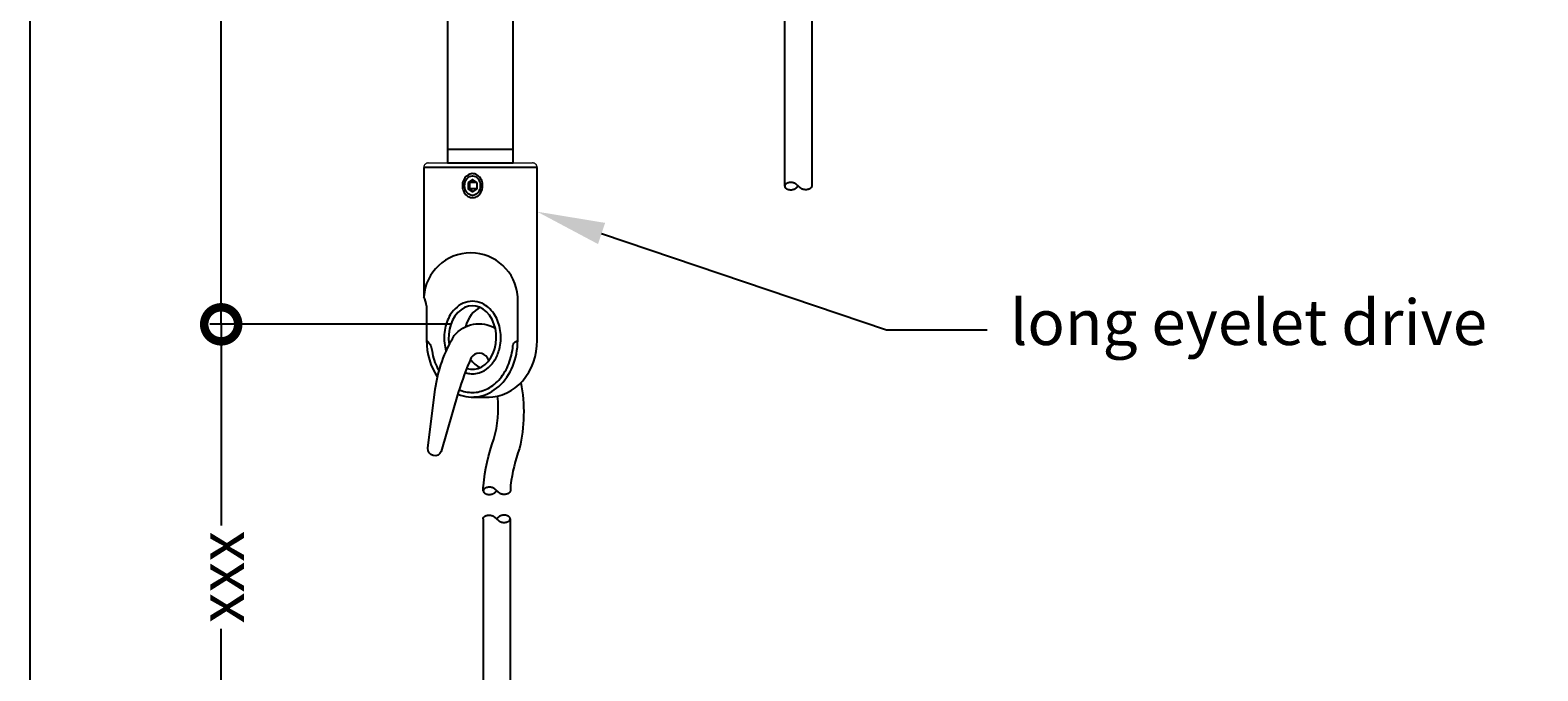
# Model space of a CAD drawing. Units: millimetres. Extents: x 8194 to 51389, y -3662 to 1333.
# Drawn here: x 8194 to 8526, y 260 to 401 of the extents above; entities that cross this region are included whole.
import ezdxf
from ezdxf import colors
from ezdxf.entities.mleader import LeaderData, LeaderLine
from ezdxf.math import Vec2, Vec3

# ---------------------------------------------------------------- set-up
doc = ezdxf.new("R2010")
doc.units = ezdxf.units.MM
doc.header["$MEASUREMENT"] = 0
doc.linetypes.add('HIDDEN2', pattern=[4.7625, 3.175, -1.5875])
doc.layers.add('Annotation', color=7, linetype='Continuous')
doc.layers.add('Dimensions', color=7, linetype='Continuous')
doc.styles.get("Standard").update_dxf_attribs({"font": 'GIL_____.TTF', "height": 2})
doc.dimstyles.get("Standard").update_dxf_attribs({"dimtxt": 2, "dimasz": 3, "dimexe": 0.5, "dimexo": 1, "dimgap": 0.09, "dimtad": 0, "dimdec": 0, "dimzin": 0, "dimdsep": 46, "dimtxsty": 'Standard', "dimblk": 'DOTSMALL', "dimcen": 0.09, "dimclrd": 256, "dimclre": 256, "dimclrt": 256, "dimadec": 0, "dimazin": 0, "dimtfac": 1, "dimtdec": 0, "dimtofl": 0, "dimtmove": 0, "dimatfit": 3, "dimfxl": 1, "dimtolj": 1, "dimtzin": 0, "dimlwd": -1, "dimarcsym": 0})

# ---------------------------------------------------------------- blocks, each defined once
blk = doc.blocks.new('_DotSmall')
at = {"color": 0, "linetype": 'ByBlock', "const_width": 0.5}
blk.add_lwpolyline([(-0.0625, 0, 1), (0.0625, 0, 1)], format="xyb", close=True, dxfattribs=at)
blk = doc.blocks.new('*D218')
at = {"lineweight": -2, "transparency": 16777216}
for p, q in [((8280.68, 501.84), (8233.26, 501.84)), ((8286.36, 336.26), (8233.26, 336.26))]:
    blk.add_line(p, q, dxfattribs=at)
at = {"transparency": 16777216}
for p, q in [((8235.76, 501.84), (8235.76, 428.71)), ((8235.76, 336.26), (8235.76, 409.39))]:
    blk.add_line(p, q, dxfattribs=at)
at = {"layer": 'Defpoints', "color": 0, "transparency": 16777216}
for p in [(8285.68, 501.84), (8235.76, 336.26), (8291.36, 336.26)]:
    blk.add_point(p, dxfattribs=at)
at = {"transparency": 16777216, "xscale": 15, "yscale": 15, "zscale": 15}
for p, rotation in [((8235.76, 501.84), 90), ((8235.76, 336.26), 270)]:
    blk.add_blockref('_DotSmall', p, dxfattribs=dict(at, rotation=rotation))
at = {"transparency": 16777216, "insert": (8235.76, 419.05), "char_height": 10, "attachment_point": 5, "rotation": 90}
blk.add_mtext('\\A1;166', dxfattribs=at)
blk = doc.blocks.new('*D223')
at = {"layer": 'Defpoints', "color": 0, "transparency": 16777216}
for p in [(8291.36, 336.26), (8235.76, 225.11), (8289.25, 225.11)]:
    blk.add_point(p, dxfattribs=at)
at = {"layer": 'Dimensions', "lineweight": -2, "transparency": 16777216}
for p, q in [((8286.36, 336.26), (8233.26, 336.26)), ((8284.25, 225.11), (8233.26, 225.11))]:
    blk.add_line(p, q, dxfattribs=at)
at = {"layer": 'Dimensions', "transparency": 16777216}
for p, q in [((8235.76, 336.26), (8235.76, 291.91)), ((8235.76, 225.11), (8235.76, 269.14))]:
    blk.add_line(p, q, dxfattribs=at)
at = {"layer": 'Dimensions', "transparency": 16777216, "xscale": 15, "yscale": 15, "zscale": 15}
for p, rotation in [((8235.76, 336.26), 90), ((8235.76, 225.11), 270)]:
    blk.add_blockref('_DotSmall', p, dxfattribs=dict(at, rotation=rotation))
at = {"layer": 'Dimensions', "transparency": 16777216, "insert": (8235.76, 280.52), "char_height": 10, "attachment_point": 5, "rotation": 90}
blk.add_mtext('\\A1;xxx', dxfattribs=at)

msp = doc.modelspace()

# ---------------------------------------------------------------- linework, layer by layer
at = {"color": 0, "linetype": 'HIDDEN2', "lineweight": 5, "ltscale": 13}
msp.add_line((8281.43, 371.84), (8304.43, 371.84), dxfattribs=at)
msp.add_lwpolyline([(8300.18, 374.84), (8300.18, 501.84), (8285.68, 501.84), (8285.68, 374.84)])
for centre, start, end in [((8281.43, 370.84), 90, 180), ((8304.43, 370.84), 0, 90)]:
    msp.add_arc(centre, 1, start, end, dxfattribs=at)
at = {"layer": 'Annotation'}
for p, q in [((8280.43, 342.34), (8280.43, 342.34)), ((8281.04, 340.34), (8281.04, 332.74))]:
    msp.add_line(p, q, dxfattribs=at)
for points in [[(8368.32, 450.42, -0.104181), (8368, 435.92, 0.053341), (8366.03, 427.8, 0.032643), (8365.98, 426.93), (8365.98, 366.74)], [(8360.02, 366.74), (8360.02, 427.06, -0.022611), (8360.05, 427.67, -0.06499), (8362.35, 437.94, 0.098541), (8363.16, 447.46, 0.098541)], [(8294.78, 328.24, 0.015608), (8294.46, 328.89, 0.539327), (8290.88, 328.95, 0.022558), (8288.04, 321.26), (8284.28, 308.23, -0.8659), (8281.35, 308.92), (8282.94, 321.94, -0.094486), (8287.12, 333.77, -0.371634), (8296.21, 335.38, -0.371634)], [(8301.86, 323.41, -0.104181), (8301.53, 308.91, 0.053341), (8299.57, 300.79, 0.032643), (8299.52, 299.93), (8299.52, 299.55)], [(8293.56, 299.55), (8293.56, 300.06, -0.022611), (8293.58, 300.66, -0.06499), (8295.89, 310.93, 0.098541), (8296.7, 320.45)]]:
    msp.add_lwpolyline(points, format="xyb", dxfattribs=at)
for points in [[(8292.93, 371.84), (8300.18, 371.84), (8300.18, 374.84), (8285.68, 374.84), (8285.68, 371.84), (8292.93, 371.84)], [(8305.43, 370.84), (8280.43, 370.84)], [(8280.43, 370.84), (8280.43, 342.34)], [(8305.43, 332.73), (8305.43, 370.84)], [(8292.12, 367.54), (8291.17, 368.23), (8290.22, 367.54)], [(8290.22, 367.54), (8290.22, 366.15)], [(8292.12, 366.15), (8291.17, 365.46), (8290.22, 366.15)], [(8291.33, 368.12), (8290.53, 367.54)], [(8292.12, 367.54), (8290.53, 367.54)], [(8290.53, 367.54), (8290.53, 366.15)], [(8292.12, 366.15), (8290.53, 366.15)], [(8291.33, 365.57), (8290.53, 366.15)], [(8292.12, 367.54), (8292.12, 366.15)], [(8301.14, 332.73), (8301.16, 342.34)], [(8290.97, 320.23), (8294.85, 320.23)], [(8293.52, 293.38), (8293.52, 250.11)], [(8299.48, 293.38), (8299.48, 250.11)]]:
    msp.add_lwpolyline(points, dxfattribs=at)
for centre, radius, start, end in [((8290.8, 341.61), 10.39, 4.0633, 175.9444), ((8274.65, 339.49), 6.44, 7.5908, 26.2516)]:
    msp.add_arc(centre, radius, start, end, dxfattribs=at)
at = {"layer": 'Annotation', "extrusion": (0, 0, -1)}
msp.add_ellipse((8291.17, 366.84), major_axis=(0, 2.15), ratio=0.804282, start_param=-1.570796, end_param=4.712389, dxfattribs=at)
at = {"layer": 'Annotation'}
for centre, major_axis, ratio, start_param, end_param in [((8291.17, 333.34), (0, -7), 0.751506, 6.039584, 11.220865), ((8294.59, 333.34), (0, -7), 0.751506, 3.47214, 4.365391), ((8291.09, 332.73), (0.08, -12.5), 0.804069, 4.706905, 5.41319), ((8291.09, 332.73), (0.08, -12.5), 0.804069, 5.955015, 7.848497), ((8294.69, 332.73), (0.08, -12.5), 0.859142, 6.264879, 7.848497), ((8294.59, 333.34), (0, -7), 0.751506, 5.458711, 5.952638)]:
    msp.add_ellipse(centre, major_axis=major_axis, ratio=ratio, start_param=start_param, end_param=end_param, dxfattribs=at)
for points, knots in [([(8288.94, 366.84), (8288.94, 367.12), (8288.98, 367.4), (8289.17, 368.11), (8289.39, 368.51), (8289.95, 369.1), (8290.26, 369.3), (8290.95, 369.51), (8291.32, 369.52), (8292.01, 369.33), (8292.33, 369.14), (8292.86, 368.63), (8293.06, 368.31), (8293.34, 367.6), (8293.4, 367.21), (8293.4, 366.28), (8293.25, 365.75), (8292.78, 364.95), (8292.49, 364.65), (8291.8, 364.26), (8291.4, 364.17), (8290.62, 364.23), (8290.24, 364.39), (8289.62, 364.89), (8289.37, 365.23), (8289.03, 365.99), (8288.94, 366.41), (8288.94, 366.84), (8288.94, 366.84), (8288.94, 366.84)], [-1.570796, -1.570796, -1.570796, -1.570796, -1.244816, -1.244816, -0.700212, -0.700212, -0.244119, -0.244119, 0.211973, 0.211973, 0.668066, 0.668066, 1.124159, 1.124159, 1.580252, 1.580252, 2.212031, 2.212031, 2.711655, 2.711655, 3.211279, 3.211279, 3.710903, 3.710903, 4.210527, 4.210527, 4.710151, 4.710151, 4.712389, 4.712389, 4.712389, 4.712389]), ([(8289.55, 325.62), (8289.87, 325.51), (8290.2, 325.43), (8290.74, 325.36), (8290.96, 325.34), (8291.17, 325.34), (8291.66, 325.34), (8292.16, 325.42), (8293.38, 325.79), (8294.09, 326.19), (8295.33, 327.28), (8295.86, 327.95), (8296.71, 329.47), (8297.02, 330.33), (8297.47, 332.42), (8297.5, 333.7), (8297.12, 336.14), (8296.7, 337.31), (8295.48, 339.3), (8294.67, 340.12), (8293.1, 341.01), (8292.41, 341.24), (8291.02, 341.39), (8290.31, 341.32), (8288.96, 340.88), (8288.33, 340.53), (8287.19, 339.59), (8286.7, 339.02), (8285.66, 337.36), (8285.24, 336.18), (8284.84, 333.71), (8284.88, 332.42), (8285.2, 330.91), (8285.28, 330.62), (8285.37, 330.33)], [6.032689, 6.032689, 6.032689, 6.032689, 6.185766, 6.185766, 6.283185, 6.283185, 6.283185, 6.506841, 6.506841, 6.863363, 6.863363, 7.219884, 7.219884, 7.576406, 7.576406, 8.058668, 8.058668, 8.540929, 8.540929, 9.023191, 9.023191, 9.342339, 9.342339, 9.661488, 9.661488, 9.980636, 9.980636, 10.299785, 10.299785, 10.787029, 10.787029, 11.274273, 11.274273, 11.39315, 11.39315, 11.39315, 11.39315]), ([(8281.04, 332.74), (8282.04, 331.92), (8282.11, 331.11), (8282.48, 328.97), (8282.9, 327.68), (8283.59, 326.33), (8283.69, 326.14), (8283.8, 325.95)], [4.7069046, 4.7069046, 4.7069046, 4.7069046, 4.9160369, 4.9160369, 5.2695078, 5.2695078, 5.329254, 5.329254, 5.329254, 5.329254]), ([(8288.22, 321.84), (8288.31, 321.8), (8288.4, 321.76), (8289.49, 321.34), (8290.54, 321.18), (8292.61, 321.31), (8293.64, 321.61), (8295.58, 322.65), (8296.48, 323.38), (8298.04, 325.23), (8298.7, 326.34), (8299.67, 328.79), (8299.98, 330.14), (8300.13, 331.91), (8300.14, 332.32), (8301.14, 332.73)], [5.944671, 5.944671, 5.944671, 5.944671, 5.97645, 5.97645, 6.329921, 6.329921, 6.683392, 6.683392, 7.036863, 7.036863, 7.390333, 7.390333, 7.743804, 7.743804, 7.848497, 7.848497, 7.848497, 7.848497])]:
    msp.add_open_spline(points, degree=3, knots=knots, dxfattribs=at)
for points in [[(8365.98, 366.74), (8365.98, 366.14), (8365.01, 365.97), (8364.04, 365.81), (8363.5, 366.31), (8363, 366.74), (8362.5, 367.17), (8361.96, 367.67), (8360.99, 367.5), (8360.02, 367.34), (8360.02, 366.74), (8360.02, 366.14), (8360.99, 365.97), (8361.96, 365.81), (8362.5, 366.31), (8362.75, 366.52), (8363, 366.74)], [(8299.52, 299.55), (8299.52, 298.95), (8298.55, 298.78), (8297.58, 298.62), (8297.03, 299.12), (8296.54, 299.55), (8296.04, 299.98), (8295.5, 300.48), (8294.53, 300.31), (8293.56, 300.15), (8293.56, 299.55), (8293.56, 298.95), (8294.53, 298.78), (8295.5, 298.62), (8296.04, 299.12), (8296.29, 299.33), (8296.54, 299.55)], [(8293.52, 293.38), (8293.52, 293.98), (8294.49, 294.15), (8295.46, 294.31), (8296, 293.81), (8296.5, 293.38), (8296.99, 292.95), (8297.54, 292.45), (8298.51, 292.62), (8299.48, 292.79), (8299.48, 293.38), (8299.48, 293.98), (8298.51, 294.15), (8297.54, 294.31), (8296.99, 293.81), (8296.75, 293.6), (8296.5, 293.38)]]:
    msp.add_rational_spline(points, [1, 0.799925547233, 1, 0.799925547233, 1, 1, 1, 0.799925547233, 1, 0.799925547233, 1, 0.799925547233, 1, 0.799925547233, 1, 1, 1], degree=2, knots=[0, 0, 0, 1.28725, 1.28725, 2.574501, 2.574501, 3.574501, 3.574501, 4.861751, 4.861751, 6.149001, 6.149001, 7.436252, 7.436252, 8.723502, 8.723502, 9.723502, 9.723502, 9.723502], dxfattribs=at)
at = {"layer": 'Defpoints', "color": 7}
msp.add_lwpolyline([(8193.63, 658.62), (9209.3, 658.62), (9209.3, 50.78), (8193.64, 50.78), (8193.63, 658.62)], dxfattribs=at)

# ---------------------------------------------------------------- dimensions: what is measured, and where the dimension line sits
dim = msp.add_linear_dim(base=(8235.76, 336.26), p1=(8285.68, 501.84), p2=(8291.36, 336.26), angle=90, dimstyle='Standard')
dim.commit()
dim.dimension.update_dxf_attribs({"geometry": '*D218', "text_midpoint": (8235.76, 419.05), "dimtype": 160})
at = {"layer": 'Dimensions'}
dim = msp.add_linear_dim(base=(8235.76, 225.11), p1=(8291.36, 336.26), p2=(8289.25, 225.11), angle=90, text='xxx', dimstyle='Standard', dxfattribs=at)
dim.commit()
dim.dimension.update_dxf_attribs({"geometry": '*D223', "text_midpoint": (8235.76, 280.52), "dimtype": 160})

# ---------------------------------------------------------------- leaders
ml = msp.add_multileader_mtext('Standard')
ml.set_content('long eyelet drive', color=256)
ml.set_leader_properties(color=256, linetype='ByLayer', lineweight=-1)
ml.build(insert=Vec2(0, 0))
ml.multileader.update_dxf_attribs({"dogleg_length": 2, "arrow_head_size": 15, "scale": 5})
ctx = ml.context
ctx.base_point, ctx.scale, ctx.char_height, ctx.arrow_head_size, ctx.landing_gap_size, ctx.plane_origin = Vec3(8404.66, 335.03), 5, 10, 15, 5, Vec3(8360.96, 419.48)
notes = []
notes.append((ctx, [(0, (1, 1, 0), (8382.5, 335.03), (1, 0), 22.16, [(0, [(8305.43, 361.1)], 0, [])])]))
ctx.mtext.insert, ctx.mtext.flow_direction = Vec3(8409.66, 341.7), 5
for ctx, leaders in notes:
    for number, flags, end, landing, length, lines in leaders:
        leader = LeaderData()
        leader.index, (leader.has_last_leader_line, leader.has_dogleg_vector, leader.attachment_direction) = number, flags
        leader.last_leader_point, leader.dogleg_vector, leader.dogleg_length = Vec3(end), Vec3(landing), length
        for number, points, colour, breaks in lines:
            line = LeaderLine()
            line.index, line.vertices, line.color, line.breaks = number, Vec3.list(points), colors.encode_raw_color(colour), breaks
            leader.lines.append(line)
        ctx.leaders.append(leader)

doc.saveas('drawing.dxf')
